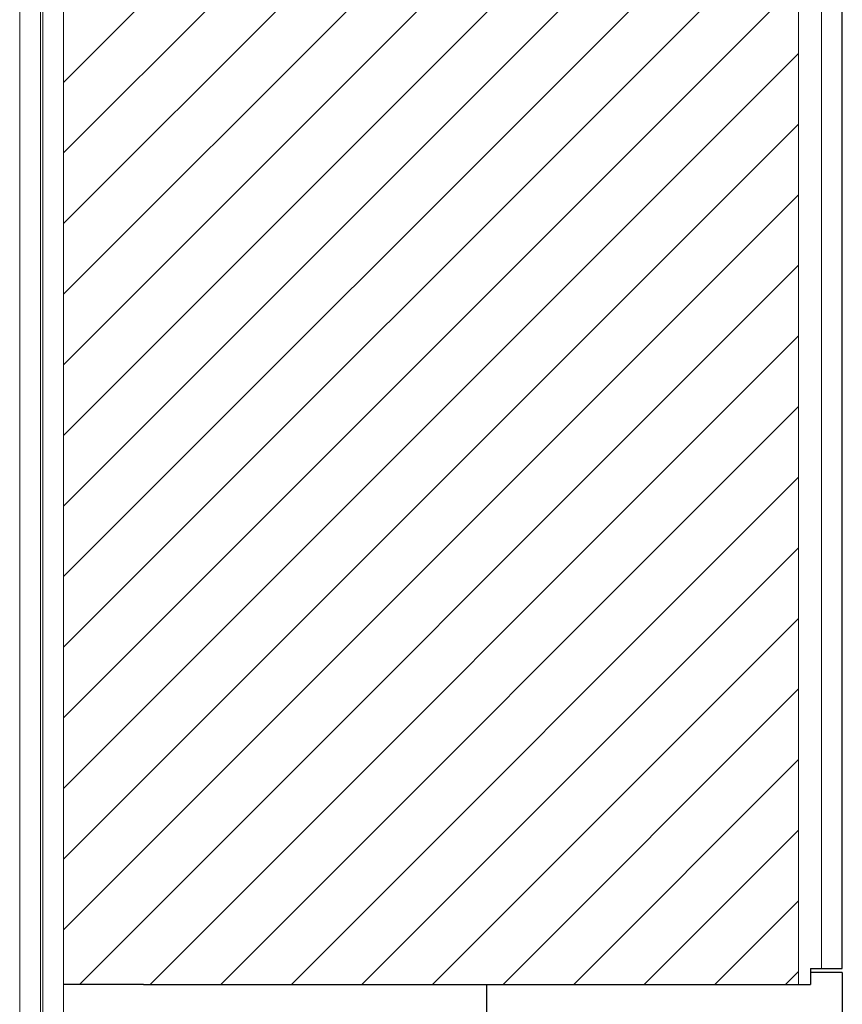
# Model space of a CAD drawing. Units: inches. Extents: x -511 to 28940, y 11 to 14244.
# Drawn here: x 1518 to 1621, y 11857 to 11980 of the extents above; entities that cross this region are included whole.
import ezdxf

# ---------------------------------------------------------------- set-up
doc = ezdxf.new("R2010")
doc.units = ezdxf.units.IN
doc.header["$LTSCALE"] = 20
doc.header["$MEASUREMENT"] = 0
doc.layers.add('SEse01$0$IflgSE01$0$KONTUR', color=7, linetype='Continuous', lineweight=18)
doc.layers.add('SEse01$0$IflgSE01$0$SCHRAFFUR', color=9, linetype='Continuous', lineweight=18)

# ---------------------------------------------------------------- blocks, each defined once
blk = doc.blocks.new('SWE + glass up')
at = {"layer": 'SEse01$0$IflgSE01$0$SCHRAFFUR'}
h = blk.add_hatch(dxfattribs=at)
h.set_pattern_fill('ANSI31', color=256, scale=50, angle=180, style=0)
h.set_pattern_definition([(225, (-1776.781, -3154.272), (4.419417, -4.419417), [])])
h.paths.add_polyline_path([(-28.5, -60), (-48.5, -60), (-70.5, -60), (-70.5, -74), (-97.5, -74), (-97.5, -244), (-87.5, -244), (-15.5, -244), (-5.5, -244), (-5.5, -41), (-20, -41), (-20, -68), (-25, -68), (-25, -60)])
at = {"color": 7}
for p, q in [((0, -242), (0, -41)), ((-4, -242), (0, -242)), ((-44.5, -261), (-44.5, -244))]:
    blk.add_line(p, q, dxfattribs=at)
for p, q in [((-4, -242), (-4, -244)), ((0, -242.5), (-4, -242.5)), ((0, -242.5), (0, -264)), ((-87.5, -244), (-97.5, -244)), ((-87.5, -244), (-5.5, -244)), ((-44.5, -244), (-4, -244))]:
    blk.add_line(p, q)
at = {"layer": 'SEse01$0$IflgSE01$0$KONTUR'}
for p, q in [((-5.5, -41), (-5.5, -244)), ((-103, -74), (-103, -264)), ((-97.5, -74), (-97.5, -264))]:
    blk.add_line(p, q, dxfattribs=at)
at = {"layer": 'SEse01$0$IflgSE01$0$SCHRAFFUR'}
for p, q in [((-2.6, -242), (-2.6, -41)), ((-100.4, -74), (-100.4, -264)), ((-100.1, -264), (-100.1, -74))]:
    blk.add_line(p, q, dxfattribs=at)

msp = doc.modelspace()

# ---------------------------------------------------------------- block references
msp.add_blockref('SWE + glass up', (1620.65679, 12103.1177))

doc.saveas('drawing.dxf')
